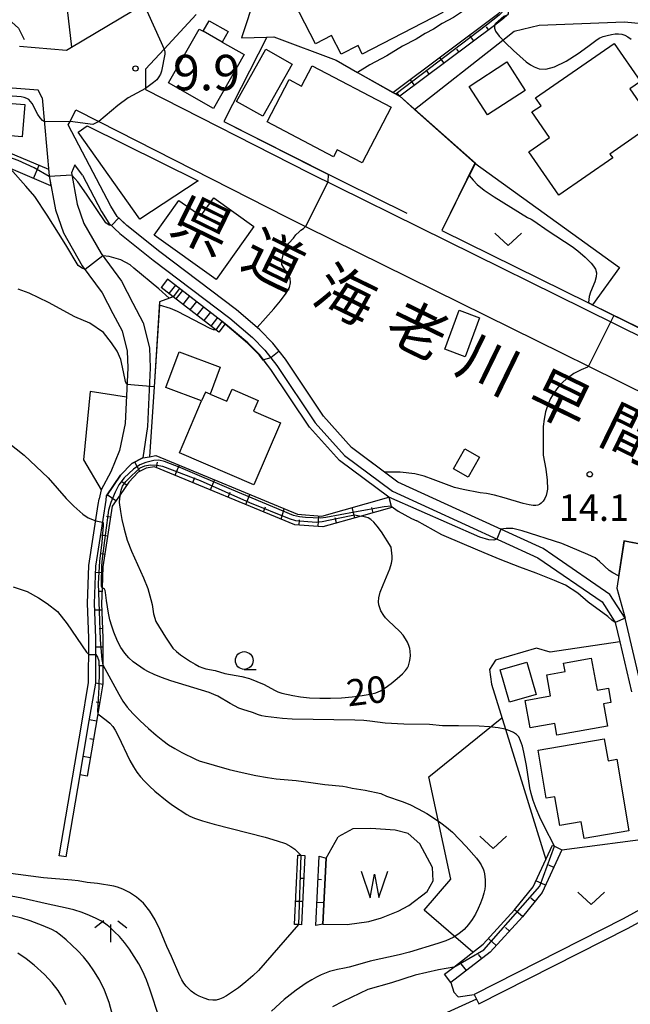
# Model space of a CAD drawing. Extents: x -30187 to -28000, y 102000 to 103500.
# Drawn here: x -28948 to -28862, y 103252 to 103391 of the extents above; entities that cross this region are included whole.
import ezdxf
from ezdxf.enums import TextEntityAlignment as Align

# ---------------------------------------------------------------- set-up
doc = ezdxf.new("R2010")
doc.units = 0
for name, color, linetype in [('2101000', 7, 'Continuous'), ('2101001', 7, 'Continuous'), ('2103000', 6, 'Continuous'), ('2214000', 3, 'Continuous'), ('2214110', 3, 'Continuous'), ('2214120', 3, 'Continuous'), ('2214990', 3, 'Continuous'), ('3001000', 4, 'Continuous'), ('3001320', 4, 'Continuous'), ('3003000', 7, 'Continuous'), ('5105000', 4, 'Continuous'), ('5105990', 5, 'Continuous'), ('6101110', 6, 'Continuous'), ('6101120', 6, 'Continuous'), ('6101990', 6, 'Continuous'), ('6110000', 1, 'Continuous'), ('6130000', 3, 'Continuous'), ('6301000', 3, 'Continuous'), ('6313000', 3, 'Continuous'), ('6331000', 2, 'Continuous'), ('6336000', 2, 'Continuous'), ('7101000', 4, 'Continuous'), ('7101001', 8, 'Continuous'), ('7102000', 2, 'Continuous'), ('7102001', 8, 'Continuous'), ('7311000', 1, 'Continuous'), ('7312000', 4, 'Continuous'), ('8121000', 4, 'Continuous')]:
    doc.layers.add(name, color=color, linetype=linetype)
doc.styles.add('Dm_Anotation', font='txt.shx', dxfattribs={"bigfont": 'PSCDM.shx'})
doc.styles.add('ＭＳ ゴシック', font='txt')

# ---------------------------------------------------------------- blocks, each defined once
blk = doc.blocks.new('510500')
at = {"layer": '5105990'}
for p, q in [((-0.742, 0.562), (-0.238, -0.938)), ((0.258, -0.935), (0.762, 0.568)), ((-0.238, -0.938), (0.007, 0.393)), ((0.007, 0.393), (0.258, -0.935))]:
    blk.add_line(p, q, dxfattribs=at)
blk = doc.blocks.new('631300')
at = {"layer": '6313000'}
blk.add_lwpolyline([(0.75, 0.35), (0, -0.35), (-0.75, 0.35)], dxfattribs=at)
blk = doc.blocks.new('633100')
at = {"layer": '6331000'}
blk.add_lwpolyline([(0, -0.5), (0.67, -0.5)], dxfattribs=at)
blk.add_circle((0, 0), 0.5, dxfattribs=at)
blk = doc.blocks.new('633600')
at = {"layer": '6336000'}
for points in [[(-0.4, 0.6), (-0.9, 0.2)], [(0.4, 0.6), (0.9, 0.2)], [(0, -0.6), (0, 0.4)]]:
    blk.add_lwpolyline(points, dxfattribs=at)
blk = doc.blocks.new('731200')
at = {"layer": '7312000'}
blk.add_circle((0, 0), 0.15, dxfattribs=at)
blk = doc.blocks.new('731100')
at = {"layer": '7311000'}
blk.add_circle((0, 0), 0.15, dxfattribs=at)

msp = doc.modelspace()

# ---------------------------------------------------------------- linework, layer by layer
at = {"layer": '2101000', "flags": 128}
for points in [[(-28947.98, 103387.65), (-28941.36, 103387.1), (-28940.65, 103387.52), (-28930.43, 103393.57), (-28925.47, 103396.51), (-28917.36, 103401.15), (-28904.49, 103407.86), (-28896.77, 103411.82), (-28879.82, 103418.58), (-28858.49, 103425.46), (-28857.54, 103425.78), (-28861.29, 103441.94), (-28861.58, 103443.17), (-28866.16, 103455.66)], [(-28923.05, 103392.13), (-28927.57, 103387.23), (-28930.2, 103384.39), (-28930.2, 103381.7), (-28930.2, 103381.54), (-28907.08, 103369.75), (-28868.17, 103350.54), (-28841.84, 103337.53), (-28832.93, 103332.73), (-28816.57, 103343.64)], [(-28944.79, 103380.36), (-28945.36, 103381.45), (-28952.74, 103382.02)], [(-28944.79, 103380.36), (-28943.82, 103369.36), (-28942.93, 103364.52), (-28941.8, 103361.28), (-28939.13, 103356.64), (-28936.32, 103352.8), (-28934.81, 103349.9), (-28933.51, 103347.45), (-28932.81, 103344.59), (-28932.72, 103342.23), (-28933.09, 103334.35), (-28933.86, 103330.55), (-28935.08, 103327.54), (-28936.48, 103324.99), (-28936.76, 103323.7)], [(-28860.07, 103296.81), (-28862.46, 103306.84), (-28864.59, 103310.22), (-28872.66, 103315.74), (-28874.03, 103316.68), (-28885.8, 103322.08), (-28894.54, 103326.09), (-28901.09, 103330.98), (-28905.07, 103335.39), (-28910.45, 103343.44), (-28912.23, 103345.73), (-28914.04, 103347.6), (-28914.41, 103347.91), (-28917.37, 103350.4), (-28928.17, 103358.59), (-28932.86, 103362.33), (-28934.19, 103363.62), (-28935.12, 103365.07), (-28941.11, 103376.54), (-28940.86, 103377.03), (-28940.03, 103378.69), (-28936.79, 103377.04), (-28910.22, 103363.5), (-28907.6, 103362.21), (-28871.27, 103344.26), (-28867.61, 103342.45), (-28845.05, 103331.31)], [(-28939.09, 103369.43), (-28940.2, 103370.89), (-28940.67, 103369.79), (-28939.85, 103365.34), (-28938.9, 103362.6), (-28936.47, 103358.38), (-28933.61, 103354.48), (-28932, 103351.38), (-28930.52, 103348.6), (-28929.65, 103345.03), (-28929.54, 103342.22), (-28929.93, 103333.95), (-28930.57, 103329.5), (-28932.14, 103328.69), (-28933.73, 103327.04), (-28935.7, 103324.16)], [(-28939.09, 103369.43), (-28936.41, 103364.31), (-28935.36, 103362.66), (-28933.85, 103361.2), (-28929.1, 103357.41), (-28918.3, 103349.23), (-28915.07, 103346.5), (-28913.36, 103344.74), (-28911.67, 103342.56), (-28906.26, 103334.47), (-28902.1, 103329.86), (-28895.31, 103324.79), (-28874.77, 103315.37), (-28865.69, 103309.16), (-28864.49, 103307.25), (-28863.86, 103306.25), (-28863.21, 103303.54), (-28861.53, 103296.47)], [(-28942.39, 103273.3), (-28939.26, 103291.75), (-28938.24, 103297.75), (-28938.21, 103303.51), (-28938.21, 103304.07), (-28938.4, 103308.94), (-28938.23, 103314.29), (-28936.88, 103322.92), (-28936.77, 103323.66), (-28936.76, 103323.7)], [(-28941.4, 103273.13), (-28939.44, 103284.71), (-28938.28, 103291.58), (-28937.24, 103297.67), (-28937.21, 103304.08), (-28937.4, 103308.94), (-28937.23, 103314.19), (-28936.2, 103320.79), (-28935.78, 103323.52), (-28935.7, 103324.16)], [(-28857.79, 103275.91), (-28850.6, 103271.41), (-28850.3, 103271.27), (-28851.59, 103270.51), (-28862.71, 103264.41), (-28883.78, 103253.7)], [(-28883.1, 103252.37), (-28862.01, 103263.09), (-28851, 103269.12), (-28848.41, 103269.92), (-28847.74, 103270.03)]]:
    msp.add_lwpolyline(points, dxfattribs=at)
at = {"layer": '2101001', "flags": 128}
for points in [[(-28941.4, 103273.13), (-28942.39, 103273.3)], [(-28883.78, 103253.7), (-28883.43, 103253.02), (-28883.1, 103252.37)]]:
    msp.add_lwpolyline(points, dxfattribs=at)
at = {"layer": '2103000', "flags": 128}
msp.add_lwpolyline([(-28883.43, 103253.02), (-28905.37, 103243.07), (-28912.13, 103240.01), (-28914.71, 103238.84), (-28935.63, 103228.58), (-28938.33, 103226.83), (-28947.19, 103221.12), (-28954.92, 103215.37), (-28964.69, 103208.11), (-28972.32, 103202.24), (-28978.77, 103196.2), (-28980.33, 103193.38), (-28982.32, 103189.77), (-28985.39, 103184.22), (-28989.28, 103175.2), (-28992.93, 103166.74), (-28996.54, 103156.43), (-28997.9, 103152.01), (-29000.2, 103144.58), (-29000.71, 103142.91), (-29003.7, 103135.8), (-29006.82, 103128.34), (-29008.03, 103125.47)], dxfattribs=at)
at = {"layer": '2214000', "flags": 128}
for points in [[(-28918.93, 103348.45), (-28927.08, 103354.77)], [(-28919.85, 103347.26), (-28926.31, 103352.27), (-28928, 103353.58)]]:
    msp.add_lwpolyline(points, dxfattribs=at)
at = {"layer": '2214110', "flags": 128}
msp.add_lwpolyline([(-28918.93, 103348.45), (-28919.85, 103347.26)], dxfattribs=at)
at = {"layer": '2214120', "flags": 128}
msp.add_lwpolyline([(-28927.08, 103354.77), (-28928, 103353.58)], dxfattribs=at)
at = {"layer": '2214990', "flags": 128}
for points in [[(-28925.97, 103353.91), (-28926.89, 103352.72)], [(-28924.98, 103353.14), (-28925.9, 103351.96)], [(-28923.99, 103352.38), (-28924.91, 103351.19)], [(-28923, 103351.61), (-28923.92, 103350.42)], [(-28922.02, 103350.84), (-28922.94, 103349.66)], [(-28921.03, 103350.08), (-28921.95, 103348.89)], [(-28920.04, 103349.31), (-28920.96, 103348.13)]]:
    msp.add_lwpolyline(points, dxfattribs=at)
at = {"layer": '3001000', "flags": 128}
for points in [[(-28903.43, 103396.83), (-28904.19, 103398.31), (-28893.91, 103403.62), (-28888.22, 103392.41), (-28899.6, 103386.54), (-28900.15, 103387.77), (-28902.56, 103386.52), (-28903.93, 103389.16), (-28906.2, 103387.99), (-28909.22, 103393.84), (-28903.43, 103396.83)], [(-28921.2, 103391.26), (-28918.52, 103389.75), (-28919.38, 103388.24), (-28916.27, 103386.48), (-28920.59, 103378.87), (-28926.94, 103382.47), (-28922.62, 103390.08), (-28922.07, 103389.77), (-28921.2, 103391.26)], [(-28861.81, 103381.64), (-28858.4, 103376.72), (-28864.59, 103372.42), (-28864.21, 103371.87), (-28871.8, 103366.6), (-28876.06, 103372.74), (-28873.12, 103374.77), (-28875.61, 103378.37), (-28874.33, 103379.25), (-28875.11, 103380.37), (-28864.01, 103388.06), (-28860.29, 103382.69), (-28861.81, 103381.64)], [(-28913.21, 103387.22), (-28909.48, 103385.11), (-28913.64, 103377.75), (-28917.36, 103379.86), (-28913.21, 103387.22)], [(-28903.14, 103373.04), (-28903.66, 103372.04), (-28913.04, 103376.95), (-28909.91, 103382.95), (-28908.16, 103382.03), (-28906.67, 103384.87), (-28895.51, 103379.03), (-28899.61, 103371.19), (-28903.14, 103373.04)], [(-28879.17, 103385.43), (-28876.56, 103381.4), (-28881.89, 103377.95), (-28884.5, 103381.98), (-28879.17, 103385.43)], [(-28953.69, 103375.37), (-28953.3, 103379.91), (-28947.23, 103379.4), (-28947.62, 103374.85), (-28953.69, 103375.37)], [(-28939.73, 103375.5), (-28938.46, 103376.41), (-28922.78, 103368.65), (-28930.99, 103363.24), (-28939.73, 103375.5)], [(-28914.89, 103362.19), (-28920.2, 103354.71), (-28928.98, 103360.95), (-28925.48, 103365.88), (-28922.37, 103363.67), (-28920.56, 103366.22), (-28914.89, 103362.19)], [(-28885.89, 103350.36), (-28883.01, 103349.29), (-28885.06, 103343.79), (-28887.93, 103344.86), (-28885.89, 103350.36)], [(-28914.91, 103325.68), (-28925.42, 103330.2), (-28922.27, 103337.54), (-28927.32, 103339.43), (-28925.44, 103344.48), (-28919.65, 103342.32), (-28921.07, 103338.52), (-28918.7, 103337.5), (-28917.97, 103339.2), (-28914.27, 103337.62), (-28914.93, 103336.09), (-28911.13, 103334.46), (-28914.91, 103325.68)], [(-28865.52, 103294.78), (-28864.94, 103291.62), (-28872.08, 103290.33), (-28872.38, 103291.98), (-28875.88, 103291.35), (-28876.58, 103295.22), (-28872.99, 103295.87), (-28873.53, 103298.85), (-28870.94, 103299.32), (-28871.15, 103300.51), (-28867.23, 103301.22), (-28866.41, 103296.69), (-28864.81, 103296.98), (-28864.45, 103294.97), (-28865.52, 103294.78)], [(-28880.12, 103299.56), (-28876.33, 103300.66), (-28875.01, 103296.1), (-28878.8, 103295.01), (-28880.12, 103299.56)], [(-28873.59, 103281.42), (-28874.75, 103288.2), (-28865.4, 103289.8), (-28864.87, 103286.71), (-28863.64, 103286.92), (-28861.91, 103276.84), (-28868.25, 103275.75), (-28868.65, 103278.07), (-28871.69, 103277.55), (-28872.39, 103281.63), (-28873.59, 103281.42)]]:
    msp.add_lwpolyline(points, close=True, dxfattribs=at)
at = {"layer": '3001320', "flags": 128}
for points in [[(-28919.38, 103388.24), (-28922.07, 103389.77)], [(-28921.07, 103338.52), (-28921.73, 103338.8), (-28922.27, 103337.54)]]:
    msp.add_lwpolyline(points, dxfattribs=at)
at = {"layer": '3003000', "flags": 128}
msp.add_lwpolyline([(-28886.7, 103327.96), (-28885.1, 103330.77), (-28883.01, 103329.58), (-28884.62, 103326.77), (-28886.7, 103327.96)], close=True, dxfattribs=at)
at = {"layer": '5105000', "flags": 128}
for points in [[(-28905.14, 103263.64), (-28901.7, 103263.6), (-28898.65, 103263.99), (-28896.85, 103264.54), (-28894.51, 103265.48), (-28893.01, 103266.29), (-28890.43, 103268.23), (-28889.59, 103269.75), (-28889.64, 103271.63), (-28891.43, 103274.97), (-28893.1, 103276.46), (-28894.95, 103276.91), (-28898.38, 103277.16), (-28900.9, 103277.09), (-28903, 103275.95)], [(-28905.14, 103263.64), (-28904.7, 103272.95), (-28903, 103275.95)]]:
    msp.add_lwpolyline(points, dxfattribs=at)
at = {"layer": '6101110', "flags": 128}
for points in [[(-28885.64, 103410.88), (-28885.15, 103409.65), (-28884.44, 103407.9), (-28881.8, 103401.31), (-28878.88, 103394.05), (-28878.96, 103392.24), (-28879.09, 103392.1), (-28879.62, 103391.55), (-28880.92, 103390.58), (-28894.3, 103380.58)], [(-28943.56, 103367.94), (-28951.2, 103371.19), (-28959.43, 103373.63), (-28964.08, 103373.71), (-28969.75, 103371.98), (-28977.9, 103367.11), (-28980.83, 103363.71), (-28982.28, 103362.02), (-28984.74, 103357.27), (-28986.59, 103354.69), (-28989.99, 103349.95), (-28994.6, 103347.15), (-28995.91, 103344.85), (-28997.4, 103340.59), (-28997.92, 103336.61), (-28997.43, 103332.72), (-28995.22, 103330.36), (-28971.17, 103322.57)], [(-28895.42, 103322.48), (-28899.74, 103321.28), (-28905.16, 103319.78), (-28909.09, 103320.05), (-28928.92, 103328.26), (-28930.09, 103328.06), (-28931.23, 103327.47), (-28932.56, 103326.09), (-28933.79, 103324.3), (-28934.89, 103322.69), (-28936.23, 103314.1), (-28936.33, 103311.09), (-28936.4, 103308.94), (-28936.21, 103304.1), (-28936.23, 103300.29), (-28936.24, 103297.58), (-28936.96, 103293.35), (-28937.29, 103291.41), (-28938.46, 103284.54)], [(-28871.37, 103274.15), (-28874.18, 103268.11), (-28876.95, 103264.68), (-28881.5, 103259.69), (-28887.05, 103255.38)], [(-28907.69, 103273.33), (-28908.15, 103263.56)], [(-28906.15, 103263.46), (-28905.69, 103273.24)]]:
    msp.add_lwpolyline(points, dxfattribs=at)
at = {"layer": '6101120', "flags": 128}
for points in [[(-28894.3, 103380.58), (-28895.25, 103381.12), (-28880.28, 103392.31), (-28879.94, 103392.66), (-28879.88, 103393.88), (-28881.63, 103398.23), (-28886.57, 103410.51), (-28885.64, 103410.88)], [(-28971.17, 103322.57), (-28971.63, 103321.13), (-28971.78, 103320.67), (-28987.22, 103325.66), (-28996.33, 103328.61), (-28998.64, 103331.08), (-28999.34, 103331.83), (-28999.93, 103336.62), (-28999.36, 103341.06), (-28998.61, 103343.2), (-28997.74, 103345.68), (-28996.08, 103348.59), (-28991.38, 103351.45), (-28986.45, 103358.32), (-28983.94, 103363.14), (-28979.21, 103368.66), (-28970.56, 103373.82), (-28964.36, 103375.72), (-28959.13, 103375.63), (-28955.29, 103374.49), (-28950.52, 103373.08), (-28943.9, 103370.27), (-28943.82, 103369.36), (-28943.56, 103367.94)], [(-28938.46, 103284.54), (-28939.44, 103284.71), (-28938.28, 103291.58), (-28937.24, 103297.67), (-28937.21, 103304.08), (-28937.4, 103308.94), (-28937.23, 103314.19), (-28936.2, 103320.79), (-28935.78, 103323.52), (-28935.7, 103324.16), (-28933.73, 103327.04), (-28932.14, 103328.69), (-28930.57, 103329.5), (-28929.66, 103329.66), (-28928.75, 103329.82), (-28908.75, 103321.53), (-28905.31, 103321.29), (-28895.82, 103323.93), (-28895.48, 103322.69), (-28895.42, 103322.48)], [(-28887.05, 103255.38), (-28887.97, 103256.57), (-28886.67, 103257.58), (-28882.52, 103260.8), (-28878.09, 103265.66), (-28875.46, 103268.91), (-28872.73, 103274.78), (-28872.44, 103274.65), (-28871.37, 103274.15)], [(-28908.15, 103263.56), (-28908.59, 103263.58), (-28909.15, 103263.61), (-28908.69, 103273.38), (-28908.27, 103273.36), (-28907.69, 103273.33)], [(-28905.69, 103273.24), (-28904.7, 103272.95), (-28905.14, 103263.64), (-28906.15, 103263.46)]]:
    msp.add_lwpolyline(points, dxfattribs=at)
at = {"layer": '6101990', "flags": 128}
for points in [[(-28881.73, 103389.97), (-28882.03, 103390.37)], [(-28883.83, 103388.41), (-28884.42, 103389.21)], [(-28888.01, 103385.28), (-28888.61, 103386.08)], [(-28885.92, 103386.84), (-28886.22, 103387.24)], [(-28890.11, 103383.71), (-28890.41, 103384.11)], [(-28892.2, 103382.15), (-28892.8, 103382.95)], [(-28894.3, 103380.58), (-28894.6, 103380.98)], [(-28946.02, 103368.99), (-28945.24, 103370.83)], [(-28931.02, 103327.58), (-28931.7, 103328.91)], [(-28928.63, 103328.14), (-28928.5, 103328.91)], [(-28926, 103327.05), (-28925.43, 103328.44)], [(-28923.51, 103326.02), (-28923.22, 103326.71)], [(-28921.02, 103324.99), (-28920.44, 103326.37)], [(-28932.86, 103325.65), (-28933.48, 103326.07)], [(-28934.39, 103323.42), (-28935.63, 103324.27)], [(-28918.53, 103323.96), (-28918.24, 103324.65)], [(-28916.04, 103322.93), (-28915.46, 103324.31)], [(-28913.55, 103321.89), (-28913.26, 103322.59)], [(-28911.05, 103320.86), (-28910.6, 103322.3)], [(-28900.61, 103321.04), (-28901.01, 103322.48)], [(-28898.02, 103321.76), (-28898.22, 103322.48)], [(-28935.14, 103321.11), (-28935.69, 103321.23)], [(-28908.52, 103320.01), (-28908.47, 103320.76)], [(-28905.83, 103319.82), (-28905.73, 103321.32)], [(-28903.21, 103320.32), (-28903.41, 103321.04)], [(-28935.55, 103318.46), (-28936.55, 103318.57)], [(-28935.96, 103315.87), (-28936.45, 103315.94)], [(-28936.26, 103313.26), (-28937.26, 103313.29)], [(-28936.34, 103310.63), (-28936.84, 103310.65)], [(-28936.36, 103308.01), (-28937.36, 103307.97)], [(-28936.26, 103305.38), (-28936.76, 103305.36)], [(-28936.21, 103302.75), (-28937.21, 103302.76)], [(-28936.23, 103300.12), (-28936.73, 103300.13)], [(-28936.25, 103297.5), (-28937.24, 103297.66)], [(-28936.7, 103294.9), (-28937.19, 103294.99)], [(-28937.14, 103292.31), (-28938.12, 103292.48)], [(-28937.58, 103289.72), (-28938.07, 103289.8)], [(-28938.02, 103287.13), (-28939, 103287.3)], [(-28872.54, 103271.64), (-28873.22, 103271.96)], [(-28907.84, 103270.08), (-28908.34, 103270.1)], [(-28905.84, 103269.98), (-28905.34, 103269.96)], [(-28873.7, 103269.14), (-28875.06, 103269.77)], [(-28907.99, 103266.82), (-28908.99, 103266.86)], [(-28906, 103266.72), (-28905, 103266.68)], [(-28875.2, 103266.85), (-28875.79, 103267.32)], [(-28876.94, 103264.7), (-28878.1, 103265.65)], [(-28878.79, 103262.66), (-28879.35, 103263.16)], [(-28880.65, 103260.62), (-28881.76, 103261.63)], [(-28884.87, 103257.08), (-28885.79, 103258.26)], [(-28882.69, 103258.77), (-28883.15, 103259.36)]]:
    msp.add_lwpolyline(points, dxfattribs=at)
at = {"layer": '6110000', "flags": 128}
for points in [[(-28965.76, 103408.15), (-28964.31, 103406.23), (-28961.08, 103401.94), (-28960.9, 103401.77), (-28957.52, 103398.62), (-28948.14, 103390.2), (-28947.34, 103388.6)], [(-28913.86, 103397.33), (-28914.67, 103394.88), (-28916.66, 103388.82), (-28913.06, 103388.95), (-28912.06, 103388.98), (-28903.28, 103385.67), (-28900.26, 103383.96), (-28894.3, 103380.58), (-28892.21, 103378.73), (-28883.66, 103371.13), (-28884.5, 103369.42), (-28888.35, 103361.62), (-28867.64, 103351.39), (-28867.06, 103351.1), (-28852.45, 103343.89)], [(-28913.06, 103388.95), (-28919.14, 103377.02), (-28906.63, 103370.65), (-28893.28, 103364.06)], [(-28894.54, 103326.09), (-28901.09, 103330.98), (-28905.07, 103335.39), (-28910.45, 103343.44), (-28912.23, 103345.73), (-28914.04, 103347.6), (-28914.41, 103347.91), (-28917.37, 103350.4), (-28928.17, 103358.59), (-28932.86, 103362.33), (-28934.19, 103363.62), (-28935.12, 103365.07), (-28941.11, 103376.54)], [(-28895.82, 103323.93), (-28902.78, 103329.12), (-28907.05, 103333.85), (-28912.48, 103341.97), (-28914.12, 103344.09), (-28915.75, 103345.77), (-28918.93, 103348.45), (-28927.08, 103354.77)], [(-28926.31, 103352.27), (-28928.21, 103351.54), (-28929, 103339.54)], [(-28817.31, 103309.7), (-28821.09, 103308.21), (-28823.01, 103308.39), (-28842.32, 103311.81), (-28842.6, 103313.12), (-28843.68, 103314.03), (-28862.58, 103317.74), (-28863.6, 103311.11), (-28862.46, 103306.84)]]:
    msp.add_lwpolyline(points, dxfattribs=at)
at = {"layer": '6130000', "flags": 128}
msp.add_lwpolyline([(-28929, 103339.54), (-28929.66, 103329.66)], dxfattribs=at)
at = {"layer": '6301000', "flags": 128}
for points in [[(-28946.96, 103416.29), (-28941.27, 103392.83), (-28940.65, 103387.52)], [(-28892.21, 103378.73), (-28879.74, 103388.53), (-28878.13, 103389.8), (-28874.59, 103390.61), (-28862.54, 103391.11), (-28858.16, 103390.66), (-28855.42, 103389.75), (-28851.4, 103387.8), (-28847.36, 103384.82), (-28844.23, 103380.37), (-28842.86, 103377.14), (-28842.58, 103373.61), (-28842.68, 103369.77), (-28843.51, 103366.36), (-28844.79, 103363.59), (-28846.84, 103360.08)], [(-28883.66, 103371.13), (-28863.27, 103356.4), (-28867.06, 103351.1)], [(-28932.91, 103338.08), (-28938.04, 103338.89), (-28938.94, 103329.21), (-28936.48, 103324.99)], [(-28863.21, 103303.54), (-28873.04, 103302.07), (-28874.98, 103302.61), (-28880.78, 103300.95), (-28881.62, 103299.62), (-28881.32, 103297.53), (-28879.35, 103291.16), (-28873.66, 103272.77)], [(-28883.98, 103259.67), (-28890.85, 103265.61), (-28887.06, 103269.99), (-28890.19, 103284.44), (-28879.85, 103292.77)], [(-28871.37, 103274.15), (-28857.79, 103275.91)], [(-28887.05, 103255.38), (-28886.63, 103254.05), (-28886.05, 103253.37), (-28883.78, 103253.7)]]:
    msp.add_lwpolyline(points, dxfattribs=at)
at = {"layer": '7101000', "flags": 128}
for points in [[(-28927.57, 103387.23), (-28927.46, 103386.8), (-28927.46, 103386.52), (-28927.95, 103384.11), (-28928.09, 103383.71), (-28928.3, 103383.31), (-28928.62, 103382.92), (-28929.06, 103382.52), (-28930.2, 103381.7)], [(-28944.49, 103376.95), (-28944.74, 103377.14), (-28945.09, 103377.52), (-28945.43, 103378.03), (-28946.21, 103379.54), (-28946.43, 103379.86), (-28946.68, 103380.11), (-28946.98, 103380.29), (-28947.35, 103380.41), (-28947.77, 103380.48), (-28951.59, 103380.77)], [(-28936.79, 103377.04), (-28937.62, 103376.58), (-28940.86, 103377.03)], [(-28933.79, 103324.3), (-28933.88, 103323.82), (-28933.9, 103323.19), (-28933.72, 103321.92), (-28933.53, 103320.81), (-28933.23, 103319.43), (-28932.79, 103317.89), (-28932.18, 103316.33), (-28930.47, 103312.58), (-28929.89, 103311.07), (-28929.44, 103309.52), (-28929.28, 103308.77), (-28929.09, 103307.45), (-28928.75, 103306.4), (-28927.38, 103304.18), (-28926.82, 103303.31), (-28926.32, 103302.64), (-28925.82, 103302.13), (-28925.25, 103301.68), (-28923.87, 103300.74), (-28923.19, 103300.34), (-28922.61, 103300.04), (-28922.11, 103299.84), (-28921.66, 103299.71), (-28920.37, 103299.46), (-28918.99, 103299.05), (-28916.6, 103298.64), (-28915.5, 103298.33), (-28913.42, 103297.47), (-28911.97, 103296.67), (-28911.49, 103296.46), (-28910.95, 103296.28), (-28909.39, 103295.93), (-28908.29, 103295.75), (-28907.02, 103295.61), (-28905.59, 103295.54), (-28904.07, 103295.54), (-28902.52, 103295.61), (-28901, 103295.75), (-28899.61, 103295.93), (-28898.48, 103296.13), (-28897.66, 103296.33), (-28897.01, 103296.6), (-28896.34, 103297.03), (-28895.51, 103297.65), (-28894.65, 103298.36), (-28893.92, 103299), (-28893.46, 103299.48), (-28893.21, 103299.83), (-28893.07, 103300.15), (-28892.87, 103300.88), (-28892.76, 103301.55), (-28892.8, 103302.18), (-28892.87, 103302.56), (-28893, 103303), (-28893.19, 103303.46), (-28893.46, 103303.95), (-28893.82, 103304.45), (-28894.29, 103304.97), (-28895.92, 103306.51), (-28896.29, 103306.89), (-28896.55, 103307.22), (-28896.94, 103307.91), (-28897.1, 103308.32), (-28897.23, 103308.74), (-28897.3, 103309.18), (-28897.26, 103309.74), (-28897.05, 103310.52), (-28896.64, 103311.59), (-28895.71, 103313.84), (-28895.45, 103314.62), (-28895.35, 103315.17), (-28895.34, 103315.62), (-28895.5, 103316.89), (-28896.87, 103319.04), (-28897.46, 103319.85), (-28897.95, 103320.43), (-28898.37, 103320.79), (-28898.74, 103321.01), (-28899.08, 103321.14), (-28899.74, 103321.28)], [(-28941.4, 103252.26), (-28942.02, 103253.41), (-28942.56, 103254.25), (-28943.4, 103255.37), (-28944.49, 103256.52), (-28945.92, 103257.85), (-28947.04, 103258.75), (-28948.23, 103259.55)]]:
    msp.add_lwpolyline(points, dxfattribs=at)
at = {"layer": '7101001', "flags": 128}
for points in [[(-28930.43, 103393.57), (-28927.57, 103387.23)], [(-28930.2, 103381.7), (-28932.64, 103380.37), (-28934.12, 103379.28), (-28936.79, 103377.04)], [(-28940.86, 103377.03), (-28944.49, 103376.95)], [(-28933.79, 103324.3), (-28933.63, 103324.95), (-28933.45, 103325.53), (-28932.98, 103326.18), (-28932.18, 103326.95), (-28930.94, 103328.08), (-28930.31, 103328.4), (-28929.54, 103328.54), (-28928.54, 103328.47), (-28927.81, 103328.34), (-28922.49, 103326.31), (-28915.51, 103323.22), (-28909.93, 103320.92), (-28909.03, 103320.64), (-28906.11, 103320.4), (-28905.23, 103320.5), (-28901.41, 103321.32), (-28900.68, 103321.44), (-28899.74, 103321.28)]]:
    msp.add_lwpolyline(points, dxfattribs=at)
at = {"layer": '7102000', "flags": 128}
for points in [[(-28881.63, 103398.23), (-28881.69, 103397.22), (-28881.63, 103395.87), (-28881.7, 103395.54), (-28881.82, 103395.2), (-28881.96, 103394.89), (-28882.13, 103394.64), (-28882.37, 103394.41), (-28883.27, 103393.78), (-28884.43, 103393.08), (-28885.44, 103392.54), (-28886.7, 103391.73), (-28888.28, 103390.86), (-28889.5, 103390.07), (-28890.7, 103389.44), (-28891.95, 103388.64), (-28893.89, 103387.65), (-28896.13, 103386.3), (-28898.5, 103385.02), (-28900.26, 103383.96)], [(-28880.92, 103390.58), (-28880.92, 103390.18), (-28880.76, 103389.77), (-28880.26, 103389.09), (-28879.35, 103388.12), (-28878.23, 103387.05), (-28876.42, 103385.45), (-28875.84, 103385.03), (-28875.28, 103384.72), (-28874.6, 103384.46), (-28873.67, 103384.4), (-28872.41, 103384.72), (-28870.79, 103385.54), (-28869.1, 103386.61), (-28867.7, 103387.6), (-28866.39, 103388.61), (-28866.02, 103388.84), (-28865.54, 103389.02), (-28864.97, 103389.19), (-28864.38, 103389.31), (-28863.85, 103389.39), (-28863.37, 103389.41), (-28862.92, 103389.35), (-28862.48, 103389.2), (-28862.05, 103388.96), (-28861.61, 103388.66)], [(-28938.73, 103356.09), (-28939.24, 103356.33), (-28939.7, 103356.68), (-28941.46, 103359.58), (-28942.47, 103361.25), (-28944.11, 103363.81), (-28945.85, 103366.41), (-28947.1, 103367.88), (-28949.31, 103370.39)], [(-28935.02, 103362.33), (-28935.34, 103362.37), (-28935.81, 103362.7), (-28938.52, 103366.76), (-28939.77, 103368.48), (-28940.61, 103369.45)], [(-28884.47, 103369.38), (-28883.93, 103368.72), (-28883.33, 103368.11), (-28882.35, 103367.32), (-28880.96, 103366.36), (-28876.24, 103363.45), (-28875.71, 103363.21), (-28875.37, 103363.01), (-28873.31, 103361.57), (-28869.95, 103359.34), (-28869.15, 103358.75), (-28868.11, 103357.84), (-28867.27, 103357), (-28866.92, 103356.57), (-28866.65, 103356.14), (-28866.5, 103355.66), (-28866.52, 103355.08), (-28866.73, 103354.36), (-28867.34, 103352.89), (-28867.52, 103352.31), (-28867.6, 103351.88), (-28867.62, 103351.43)], [(-28914.41, 103347.91), (-28912.09, 103350.55), (-28911.14, 103351.7), (-28910.32, 103352.77), (-28909.87, 103353.57), (-28909.73, 103354.22), (-28909.78, 103354.88), (-28910.96, 103356.82), (-28910.91, 103357.57), (-28910.71, 103358.37), (-28910.46, 103359.07), (-28909.96, 103359.83), (-28909.32, 103360.53), (-28908.97, 103361.03), (-28908.52, 103361.44), (-28908.24, 103361.66), (-28907.88, 103361.91), (-28907.6, 103362.21)], [(-28926.86, 103352.06), (-28928.33, 103353.39), (-28931.83, 103356.29), (-28932.37, 103356.76), (-28933.68, 103357.46), (-28935.32, 103357.93), (-28936.22, 103358.03)], [(-28932.83, 103339.88), (-28933.01, 103340.31), (-28933.29, 103341.65), (-28933.71, 103343.4), (-28934.2, 103344.59), (-28934.99, 103345.76), (-28936.12, 103347.21), (-28938.07, 103348.54), (-28940.19, 103349.41), (-28943.9, 103351.44), (-28946.63, 103352.78), (-28948.21, 103353.34)], [(-28920.29, 103347.6), (-28920.62, 103347.59), (-28921.08, 103347.76), (-28925.67, 103350.17), (-28926.68, 103350.61), (-28928.24, 103351.07)], [(-28912.5, 103343.63), (-28913.54, 103343.34)], [(-28867.61, 103342.45), (-28867.77, 103342.33), (-28868.65, 103341.96), (-28869.14, 103341.72), (-28869.7, 103341.4), (-28870.27, 103341.02), (-28870.8, 103340.61), (-28871.26, 103340.2), (-28871.67, 103339.77), (-28872.08, 103339.25), (-28872.54, 103338.63), (-28872.99, 103337.88), (-28873.39, 103337.01), (-28873.69, 103336.03), (-28873.89, 103334.98), (-28874.01, 103333.94), (-28874.05, 103332.98), (-28874.05, 103330.37), (-28874.01, 103329.87), (-28873.64, 103327.91), (-28873.47, 103326.37), (-28873.43, 103325.1), (-28873.49, 103324.62), (-28873.61, 103324.19), (-28873.8, 103323.77), (-28874.04, 103323.4), (-28874.3, 103323.1), (-28874.54, 103322.9), (-28874.78, 103322.8), (-28875.07, 103322.76), (-28875.44, 103322.77), (-28876, 103322.86), (-28876.87, 103323.08), (-28879.52, 103323.87), (-28880.89, 103324.24), (-28882.03, 103324.46), (-28882.95, 103324.56)], [(-28950.52, 103332.36), (-28947.35, 103329.9), (-28943.93, 103326.7), (-28941.39, 103323.75), (-28940.35, 103322.68), (-28939.04, 103321.55), (-28938.28, 103321.02), (-28937.24, 103320.59)], [(-28882.95, 103324.56), (-28885.32, 103325.02), (-28886.54, 103325.31), (-28889.59, 103326.46), (-28890.86, 103326.94), (-28892.17, 103327.26), (-28894.22, 103327.48), (-28896.42, 103327.5)], [(-28880.57, 103318.03), (-28880.98, 103317.9), (-28881.7, 103317.94), (-28882.96, 103318.3), (-28895.82, 103323.93)], [(-28895.48, 103322.69), (-28894.51, 103321.96), (-28892.64, 103320.93), (-28891.88, 103320.62)], [(-28863.86, 103306.25), (-28864.26, 103306.52), (-28864.9, 103307.1), (-28867.69, 103309.1), (-28869.14, 103310.37), (-28870.87, 103311.53), (-28872.44, 103312.19), (-28875.04, 103313.22), (-28877.32, 103314.05), (-28880.12, 103315.14), (-28882.38, 103316.1), (-28885.15, 103317.29), (-28888.33, 103318.65), (-28891.88, 103320.62)], [(-28863.39, 103312.83), (-28864.21, 103313.25), (-28864.7, 103313.58), (-28866.05, 103314.86), (-28866.7, 103315.36), (-28867.73, 103315.85), (-28871.4, 103317.39), (-28876.98, 103319.22), (-28878.31, 103319.54), (-28879.25, 103319.54), (-28879.99, 103319.41)], [(-28948.92, 103311.31), (-28946.93, 103310.61), (-28945.33, 103309.75), (-28944.09, 103308.92), (-28942.65, 103307.79), (-28941.28, 103306.04), (-28938.53, 103302.07), (-28938.22, 103301.73)], [(-28872.44, 103274.65), (-28873.89, 103277.48), (-28874.5, 103278.77), (-28875.03, 103279.99), (-28875.44, 103281.1), (-28875.74, 103282.07), (-28875.93, 103282.9), (-28876.39, 103286.07), (-28876.75, 103287.92), (-28876.97, 103288.8), (-28877.22, 103289.54), (-28877.48, 103290.08), (-28877.8, 103290.44), (-28878.2, 103290.72), (-28878.72, 103290.96), (-28879.42, 103291.18), (-28880.37, 103291.36), (-28881.63, 103291.5), (-28883.07, 103291.59), (-28885.99, 103291.65), (-28888.27, 103291.66), (-28890.1, 103291.84), (-28893.72, 103291.89), (-28896.33, 103292.03), (-28898.5, 103292.32), (-28899.38, 103292.4), (-28900.65, 103292.46), (-28909.47, 103292.6), (-28910.83, 103292.67), (-28913.25, 103292.96), (-28913.79, 103293.06), (-28914.26, 103293.2), (-28915.09, 103293.53), (-28916.45, 103293.94), (-28917.01, 103294.17), (-28918.23, 103294.8), (-28920, 103295.83), (-28920.55, 103296.1), (-28921.23, 103296.35), (-28926.63, 103298), (-28927.93, 103298.46), (-28928.97, 103298.88), (-28929.79, 103299.27), (-28930.4, 103299.62), (-28931.96, 103300.69), (-28932.54, 103301.24), (-28933.13, 103301.94), (-28933.67, 103302.72), (-28934.14, 103303.62), (-28934.67, 103304.89), (-28934.95, 103305.71), (-28935.22, 103306.62), (-28935.44, 103307.59), (-28935.73, 103309.37), (-28935.84, 103310.47), (-28935.9, 103310.77), (-28936.01, 103310.95), (-28936.14, 103311.03), (-28936.33, 103311.09)], [(-28936.23, 103300.29), (-28933.98, 103296.14), (-28933.39, 103295.15), (-28932.77, 103294.28), (-28931.98, 103293.38), (-28930.94, 103292.35), (-28929.78, 103291.27), (-28928.68, 103290.31), (-28927.77, 103289.56), (-28926.96, 103288.97), (-28926.08, 103288.44), (-28925.06, 103287.87), (-28923.16, 103286.94), (-28922.6, 103286.71), (-28918.37, 103285.49), (-28916.55, 103285.05), (-28914.63, 103284.64), (-28912.96, 103284.33), (-28911.75, 103284.15), (-28908.92, 103283.92), (-28906.86, 103283.67), (-28904.87, 103283.36), (-28902.34, 103283.13), (-28901.82, 103283.04), (-28901.02, 103282.86), (-28899.17, 103282.57), (-28896.98, 103282.07), (-28896.16, 103281.74), (-28893.93, 103280.97), (-28892.86, 103280.53), (-28891.67, 103279.93), (-28890.46, 103279.25), (-28889.36, 103278.57), (-28888.47, 103277.97), (-28887.68, 103277.35), (-28886.86, 103276.61), (-28884.92, 103274.62), (-28883.46, 103272.98), (-28883.05, 103272.45), (-28882.78, 103272.01), (-28882.58, 103271.59), (-28882.52, 103271.43), (-28882.43, 103271.17), (-28882.32, 103270.74), (-28882.21, 103269.9), (-28882.21, 103269.04), (-28882.27, 103268.57), (-28882.39, 103268.02), (-28882.6, 103267.36), (-28882.87, 103266.62), (-28883.21, 103265.84), (-28883.61, 103265.06), (-28884.07, 103264.29), (-28884.59, 103263.57), (-28885.2, 103262.89), (-28885.92, 103262.27), (-28886.76, 103261.74), (-28887.76, 103261.3), (-28888.89, 103260.9), (-28892.92, 103259.68), (-28894.36, 103259.3), (-28898.47, 103258.41), (-28899.62, 103258.1), (-28901.44, 103257.57), (-28902.08, 103257.42), (-28903.1, 103257.23), (-28904.21, 103256.93), (-28905.41, 103256.47), (-28906.05, 103256.17), (-28906.73, 103255.79), (-28907.49, 103255.32), (-28908.94, 103254.32), (-28910.61, 103253.01), (-28912.42, 103251.36)], [(-28936.96, 103293.35), (-28935.75, 103292.45), (-28935.25, 103292.03), (-28934.84, 103291.58), (-28934.47, 103291.02), (-28934.05, 103290.22), (-28932.4, 103286.77), (-28931.9, 103285.85), (-28931.43, 103285.12), (-28930.93, 103284.47), (-28930.34, 103283.82), (-28929.66, 103283.14), (-28928.89, 103282.44), (-28927.15, 103281.02), (-28926.37, 103280.45), (-28924.36, 103279.15), (-28923.93, 103278.91), (-28923.26, 103278.61), (-28922.17, 103278.23), (-28920.51, 103277.75), (-28913.31, 103275.91), (-28911.6, 103275.42), (-28910.44, 103275.01), (-28909.66, 103274.62), (-28909.1, 103274.23), (-28908.72, 103273.87), (-28908.27, 103273.36)], [(-28908.59, 103263.58), (-28914.22, 103257.1), (-28915.02, 103256.32), (-28916.02, 103255.48), (-28917.08, 103254.66), (-28918.04, 103253.97), (-28918.76, 103253.5), (-28919.3, 103253.21), (-28919.75, 103253.03), (-28920.2, 103252.92), (-28920.7, 103252.89), (-28921.27, 103252.96), (-28921.92, 103253.17), (-28922.6, 103253.47), (-28923.23, 103253.81), (-28923.73, 103254.16), (-28924.12, 103254.53), (-28924.46, 103254.9), (-28924.77, 103255.31), (-28925.06, 103255.78), (-28925.36, 103256.35), (-28926.54, 103259.06), (-28927.18, 103260.48), (-28928.16, 103262.88), (-28928.82, 103264.23), (-28929.6, 103265.48), (-28930.49, 103266.58), (-28931.46, 103267.47), (-28932.46, 103268.13), (-28933.4, 103268.58), (-28934.17, 103268.85), (-28934.7, 103268.99), (-28937, 103269.4), (-28938.45, 103269.54), (-28939.7, 103269.75), (-28940.62, 103269.87), (-28944.59, 103270.2), (-28949.97, 103270.9)], [(-28928.24, 103250.32), (-28929.58, 103254.46), (-28930.07, 103255.77), (-28930.59, 103256.93), (-28931.16, 103258.03), (-28931.79, 103259.09), (-28932.47, 103260.11), (-28933.17, 103261.04), (-28933.88, 103261.87), (-28934.56, 103262.57), (-28935.2, 103263.16), (-28935.8, 103263.64), (-28936.43, 103264.05), (-28937.18, 103264.45), (-28938.1, 103264.86), (-28939.17, 103265.28), (-28940.34, 103265.65), (-28941.55, 103265.95), (-28943.95, 103266.44), (-28947.68, 103267.29), (-28952.48, 103268.19)], [(-28934.83, 103250.64), (-28935.33, 103252.59), (-28935.98, 103254.31), (-28936.72, 103255.79), (-28937.49, 103257.04), (-28938.23, 103258.09), (-28938.97, 103259), (-28939.75, 103259.85), (-28940.59, 103260.67), (-28941.43, 103261.43), (-28942.2, 103262.06), (-28942.84, 103262.53), (-28943.42, 103262.87), (-28944.64, 103263.42), (-28946.51, 103264.12), (-28947.68, 103264.48), (-28949.22, 103264.84)], [(-28886.67, 103257.58), (-28888.83, 103257.19), (-28892.1, 103256.44), (-28895.47, 103255.36), (-28898.79, 103254.42), (-28902.35, 103252.73), (-28903.77, 103251.96)]]:
    msp.add_lwpolyline(points, dxfattribs=at)
at = {"layer": '7102001', "flags": 128}
for points in [[(-28881.8, 103401.31), (-28881.76, 103400.88), (-28881.45, 103399.43), (-28880, 103395.45), (-28879.54, 103393.91), (-28879.54, 103393.31), (-28879.64, 103392.84), (-28879.87, 103392.41), (-28880.23, 103392.02), (-28882.03, 103390.64), (-28894.8, 103380.92)], [(-28914.67, 103394.88), (-28916.66, 103388.82), (-28913.06, 103388.95), (-28919.14, 103377.02), (-28904.42, 103369.56), (-28904.46, 103368.46), (-28907.6, 103362.21)], [(-28880.92, 103390.58), (-28880.75, 103390.86), (-28879.57, 103391.88), (-28879.09, 103392.1)], [(-28900.26, 103383.96), (-28895.25, 103381.12), (-28894.3, 103380.58), (-28883.66, 103371.13), (-28888.35, 103361.62), (-28867.64, 103351.39), (-28867.06, 103351.1), (-28864.03, 103349.61), (-28867.61, 103342.45)], [(-28894.8, 103380.92), (-28894.27, 103380.62), (-28883.6, 103371.14), (-28884.47, 103369.38)], [(-28940.61, 103369.45), (-28943.8, 103369.27), (-28945.93, 103370.47), (-28948.21, 103371.52), (-28954.98, 103373.91), (-28960.22, 103375.3)], [(-28914.41, 103347.91), (-28917.37, 103350.4), (-28928.17, 103358.59), (-28932.86, 103362.33), (-28933.95, 103363.39), (-28935.02, 103362.33)], [(-28936.22, 103358.03), (-28938.73, 103356.09)], [(-28913.54, 103343.34), (-28914.12, 103344.09), (-28915.75, 103345.77), (-28918.93, 103348.45), (-28925.38, 103353.45), (-28926.31, 103352.27), (-28926.86, 103352.06)], [(-28867.62, 103351.43), (-28867.04, 103351.14), (-28860.5, 103347.92)], [(-28928.24, 103351.07), (-28929, 103339.54), (-28932.83, 103339.88)], [(-28919.42, 103348.77), (-28920.29, 103347.6)], [(-28895.82, 103323.93), (-28902.78, 103329.12), (-28907.05, 103333.85), (-28912.48, 103341.97), (-28913.46, 103343.23), (-28913.58, 103343.31), (-28914.16, 103344.06), (-28915.78, 103345.73), (-28918.96, 103348.41), (-28919.42, 103348.77)], [(-28896.42, 103327.5), (-28901.09, 103330.98), (-28905.07, 103335.39), (-28910.45, 103343.44), (-28911.33, 103344.57), (-28912.5, 103343.63)], [(-28895.48, 103322.69), (-28896.48, 103322.57), (-28900.66, 103321.85), (-28904.71, 103321.1), (-28905.42, 103320.99), (-28907.58, 103321.08), (-28908.46, 103321.18), (-28909.31, 103321.38), (-28918.04, 103325.04), (-28925.19, 103328.09), (-28927.52, 103329), (-28928.32, 103329.17), (-28929.01, 103329.15), (-28930.16, 103328.87), (-28930.99, 103328.51), (-28931.9, 103327.9), (-28933.2, 103326.68), (-28933.98, 103325.68), (-28934.49, 103324.66), (-28935.11, 103323.18), (-28935.43, 103322.12), (-28935.85, 103318.92), (-28936.32, 103315.29), (-28936.44, 103314.23), (-28936.48, 103311.82), (-28936.47, 103311.36), (-28936.33, 103311.09)], [(-28937.24, 103320.59), (-28936.26, 103320.41), (-28936.19, 103320.26), (-28936.17, 103319.95), (-28936.37, 103317.61), (-28936.71, 103314.92), (-28936.87, 103311.75), (-28936.74, 103307.83), (-28936.61, 103303.79), (-28936.36, 103301.01), (-28936.23, 103300.29)], [(-28879.99, 103319.41), (-28880.57, 103318.03)], [(-28827.13, 103309.12), (-28842.32, 103311.81), (-28842.6, 103313.12), (-28843.68, 103314.03), (-28862.58, 103317.74), (-28863.6, 103311.11), (-28862.46, 103306.84), (-28863.86, 103306.25)], [(-28842.56, 103313.15), (-28843.66, 103314.08), (-28862.63, 103317.8), (-28863.39, 103312.83)], [(-28938.22, 103301.73), (-28937.22, 103301.71), (-28936.97, 103301.37), (-28936.81, 103300.84), (-28936.75, 103299.32), (-28936.78, 103297.12), (-28937, 103293.71), (-28936.96, 103293.35)], [(-28886.67, 103257.58), (-28882.39, 103260.01), (-28874.5, 103269.02), (-28872.44, 103274.65)], [(-28908.27, 103273.36), (-28908.59, 103263.58)]]:
    msp.add_lwpolyline(points, dxfattribs=at)

# ---------------------------------------------------------------- block references
at = {"layer": '5105000', "xscale": 2.5, "yscale": 2.5, "zscale": 2.5}
msp.add_blockref('510500', (-28897.88, 103269.72), dxfattribs=at)
at = {"layer": '6313000', "xscale": 2.5, "yscale": 2.5, "zscale": 2.5}
for p in [(-28878.98, 103360.38), (-28881.08, 103275.18), (-28867.25, 103267.27)]:
    msp.add_blockref('631300', p, dxfattribs=at)
at = {"layer": '6331000', "xscale": 2.5, "yscale": 2.5, "zscale": 2.5}
msp.add_blockref('633100', (-28916.26, 103300.88), dxfattribs=at)
at = {"layer": '6336000', "xscale": 2.5, "yscale": 2.5, "zscale": 2.5}
msp.add_blockref('633600', (-28935.11, 103262.61), dxfattribs=at)
at = {"layer": '7311000', "xscale": 2.5, "yscale": 2.5, "zscale": 2.5}
msp.add_blockref('731100', (-28931.62, 103384.51, 9.9), dxfattribs=at)
at = {"layer": '7312000', "xscale": 2.5, "yscale": 2.5, "zscale": 2.5}
msp.add_blockref('731200', (-28867.45, 103327.19, 14.1), dxfattribs=at)

# ---------------------------------------------------------------- texts
at = {"layer": '7101000', "style": 'Dm_Anotation'}
msp.add_text('20', height=3.75, rotation=7, dxfattribs=at).set_placement((-28901.57, 103294.38))
at = {"layer": '7311000', "style": 'Dm_Anotation'}
msp.add_text('9.9', height=5, dxfattribs=at).set_placement((-28926.32, 103381.43))
at = {"layer": '7312000', "style": 'Dm_Anotation'}
msp.add_text('14.1', height=3.75, dxfattribs=at).set_placement((-28871.83, 103320.6))
at = {"layer": '8121000', "style": 'ＭＳ ゴシック'}
for s, p in [('県', (-28922.13, 103362.42)), ('道', (-28912.01, 103357.48)), ('海', (-28901.9, 103352.55)), ('老', (-28891.79, 103347.62)), ('川', (-28881.68, 103342.69)), ('早', (-28871.57, 103337.76)), ('間', (-28861.46, 103332.83))]:
    msp.add_text(s, height=6, rotation=334, dxfattribs=at).set_placement(p, align=Align.MIDDLE_CENTER)

doc.saveas('drawing.dxf')
